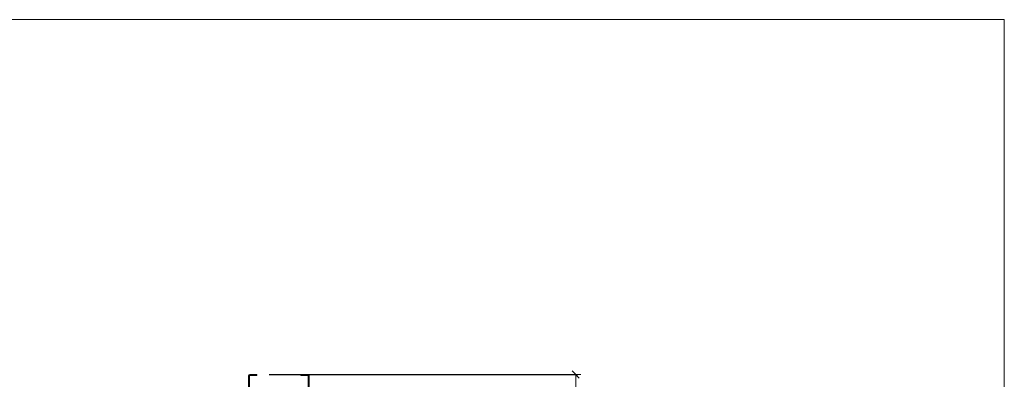
# Model space of a CAD drawing. Units: centimetres. Extents: x 14379 to 33042, y -4581 to 13557.
# Drawn here: x 25555 to 26929, y 12702 to 13204 of the extents above; entities that cross this region are included whole.
import ezdxf

# ---------------------------------------------------------------- set-up
doc = ezdxf.new("R2010")
doc.units = ezdxf.units.CM
doc.layers.get('0').update_dxf_attribs({"lineweight": 0})
doc.layers.get('Defpoints').update_dxf_attribs({"lineweight": 0})
for name, color, linetype, lineweight in [('TRIA_Aro + Folha', 7, 'Continuous', 0), ('TRIA_Cotas', 251, 'Continuous', 0), ('TRIA_Layout', 7, 'Continuous', 0)]:
    doc.layers.add(name, color=color, linetype=linetype, lineweight=lineweight)
doc.styles.add('01', font='swisscl.ttf', dxfattribs={"height": 30})
doc.dimstyles.new('Cotas 1-20', dxfattribs={"dimtxt": 30, "dimasz": 10, "dimexe": 3, "dimexo": 2, "dimgap": 10, "dimtad": 1, "dimdec": 0, "dimzin": 0, "dimdsep": 46, "dimtxsty": '01', "dimblk": 'OBLIQUE', "dimcen": 0, "dimclrd": 256, "dimclre": 256, "dimclrt": 256, "dimadec": 0, "dimazin": 0, "dimtfac": 1, "dimtdec": 4, "dimtofl": 0, "dimtmove": 0, "dimatfit": 3, "dimldrblk": 'OBLIQUE', "dimfxl": 1, "dimtolj": 1, "dimtzin": 0, "dimlwd": -1, "dimarcsym": 0})

# ---------------------------------------------------------------- blocks, each defined once
blk = doc.blocks.new('_OBLIQUE')
at = {"color": 0, "linetype": 'ByBlock'}
blk.add_line((-0.5, -0.5), (0.5, 0.5), dxfattribs=at)
at = {"linetype": 'Continuous'}
blk.add_line((0, -0.71), (0, 0.71), dxfattribs=at)
blk = doc.blocks.new('*D151')
at = {"layer": 'Defpoints', "color": 0}
for p in [(25901.4, 12708.6), (26243.4, 10608.6), (26330.9, 10608.6)]:
    blk.add_point(p, dxfattribs=at)
at = {"layer": 'TRIA_Cotas', "lineweight": -2}
for p, q in [((25903.4, 12708.6), (26333.9, 12708.6)), ((26245.4, 10608.6), (26333.9, 10608.6))]:
    blk.add_line(p, q, dxfattribs=at)
at = {"layer": 'TRIA_Cotas'}
blk.add_line((26330.9, 12708.6), (26330.9, 10608.6), dxfattribs=at)
at = {"layer": 'TRIA_Cotas', "xscale": 10, "yscale": 10, "zscale": 10}
for p, rotation in [((26330.9, 12708.6), 90), ((26330.9, 10608.6), 270)]:
    blk.add_blockref('_OBLIQUE', p, dxfattribs=dict(at, rotation=rotation))
at = {"layer": 'TRIA_Cotas', "insert": (26305.6, 11658.6), "char_height": 30, "attachment_point": 5, "rotation": 90, "style": '01'}
blk.add_mtext('\\A1;EXTERNAL FRAME = H + 75', dxfattribs=at)

msp = doc.modelspace()

# ---------------------------------------------------------------- linework, layer by layer
at = {"layer": 'TRIA_Aro + Folha'}
for p, q in [((25874.2, 12706.6), (25874.2, 11720.4)), ((25875.7, 12706.6), (25875.7, 12635.6)), ((25876.2, 12708.6), (25886.2, 12708.6)), ((25876.2, 12707.1), (25886.2, 12707.1)), ((25886.2, 12708.6), (25886.2, 12707.1)), ((25947.2, 12707.1), (25947.2, 12708.6)), ((25947.2, 12708.6), (25957.2, 12708.6)), ((25957.2, 12707.1), (25947.2, 12707.1)), ((25957.7, 12656.6), (25957.7, 12706.6)), ((25959.2, 12706.6), (25959.2, 12649.1))]:
    msp.add_line(p, q, dxfattribs=at)
for centre, radius, start, end in [((25876.2, 12706.6), 2, 90, 180), ((25876.2, 12706.6), 0.5, 90, 180), ((25957.2, 12706.6), 2, 0, 90), ((25957.2, 12706.6), 0.5, 0, 90)]:
    msp.add_arc(centre, radius, start, end, dxfattribs=at)
at = {"layer": 'TRIA_Layout'}
for p in [(20629.1, 13203.6), (26928.8, 5852.5)]:
    msp.add_line(p, (26928.8, 13203.6), dxfattribs=at)

# ---------------------------------------------------------------- dimensions: what is measured, and where the dimension line sits
at = {"layer": 'TRIA_Cotas'}
dim = msp.add_linear_dim(base=(26330.9, 10608.6), p1=(25901.4, 12708.6), p2=(26243.4, 10608.6), angle=90, text='EXTERNAL FRAME = H + 75', dimstyle='Cotas 1-20', override={"dimtxsty": '01'}, dxfattribs=at)
dim.commit()
dim.dimension.update_dxf_attribs({"geometry": '*D151', "text_midpoint": (26305.6, 11658.6)})

doc.saveas('drawing.dxf')
